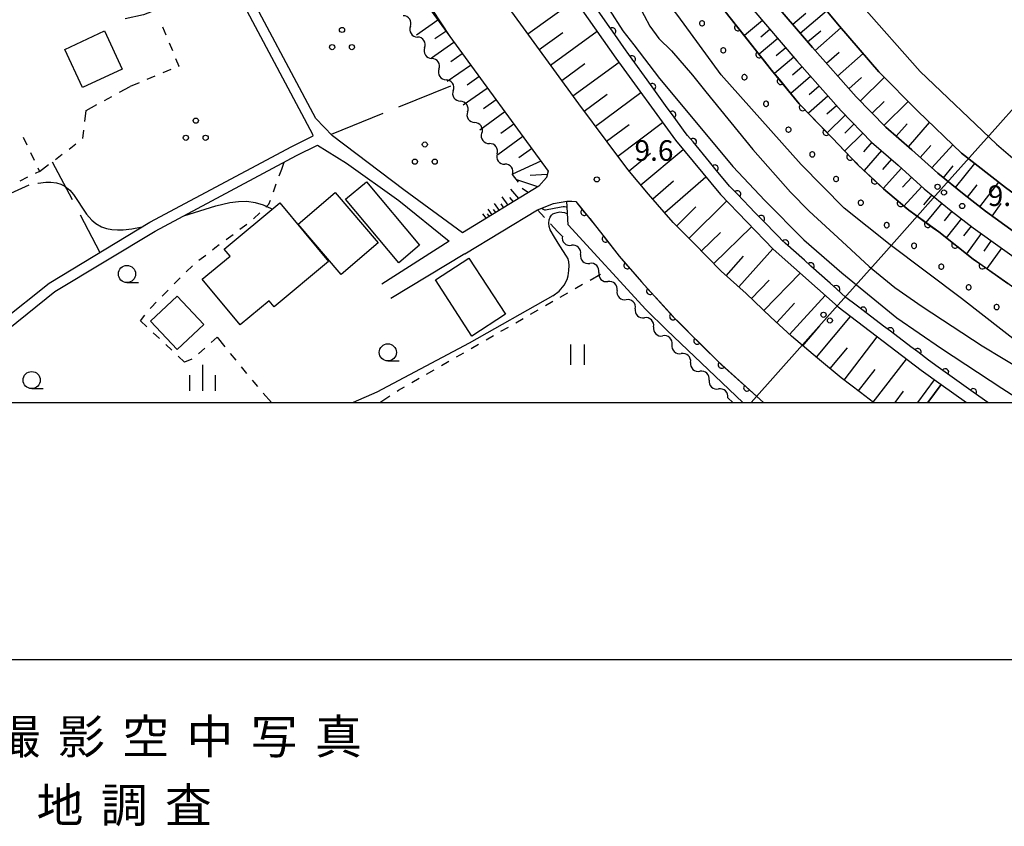
# Model space of a CAD drawing. Units: metres. Extents: x -40055 to -37747, y -144091 to -142373.
# Drawn here: x -39756 to -39612, y -144062 to -143944 of the extents above; entities that cross this region are included whole.
import ezdxf

# ---------------------------------------------------------------- set-up
doc = ezdxf.new("R2010")
doc.units = ezdxf.units.M
doc.header["$LTSCALE"] = 2.5
doc.layers.get('0').update_dxf_attribs({"linetype": 'CONTINUOUS'})
for name, color, linetype in [('2101000', 7, 'CONTINUOUS'), ('3001000', 7, 'CONTINUOUS'), ('4265000', 7, 'CONTINUOUS'), ('5101000', 7, 'CONTINUOUS'), ('5102000', 7, 'CONTINUOUS'), ('6101110', 7, 'CONTINUOUS'), ('6101120', 7, 'CONTINUOUS'), ('6101990', 7, 'CONTINUOUS'), ('6110000', 7, 'CONTINUOUS'), ('6110110', 7, 'CONTINUOUS'), ('6110120', 7, 'CONTINUOUS'), ('6110990', 7, 'CONTINUOUS'), ('6301000', 7, 'CONTINUOUS'), ('6302000', 7, 'CONTINUOUS'), ('6311000', 7, 'CONTINUOUS'), ('6318000', 7, 'CONTINUOUS'), ('6331000', 7, 'CONTINUOUS'), ('6334000', 7, 'CONTINUOUS'), ('7102000', 7, 'CONTINUOUS'), ('7103000', 7, 'CONTINUOUS'), ('7312000', 7, 'CONTINUOUS'), ('9902000', 7, 'CONTINUOUS'), ('9903000', 7, 'CONTINUOUS'), ('9910000', 7, 'CONTINUOUS')]:
    doc.layers.add(name, color=color, linetype=linetype)
doc.styles.add('Dm_Anotation', font='txt')

# ---------------------------------------------------------------- blocks, each defined once
blk = doc.blocks.new('631800')
at = {"color": 0, "linetype": 'ByBlock', "lineweight": -2}
for centre in [(0, 0.667), (-0.577, -0.333), (0.577, -0.333)]:
    blk.add_circle(centre, 0.15, dxfattribs=at)
blk = doc.blocks.new('633100')
at = {"color": 0, "linetype": 'ByBlock', "lineweight": -2}
blk.add_lwpolyline([(0, -0.5), (0.67, -0.5)], dxfattribs=at)
blk.add_circle((0, 0), 0.5, dxfattribs=at)
blk = doc.blocks.new('631100')
at = {"color": 0, "linetype": 'ByBlock', "lineweight": -2}
for points in [[(-0.4, 0.6), (-0.4, -0.6)], [(0.4, 0.6), (0.4, -0.6)]]:
    blk.add_lwpolyline(points, dxfattribs=at)
blk = doc.blocks.new('731200')
at = {"color": 0, "linetype": 'ByBlock', "lineweight": -2}
blk.add_circle((0, 0), 0.15, dxfattribs=at)
blk = doc.blocks.new('633400')
at = {"color": 0, "linetype": 'ByBlock', "lineweight": -2}
for points in [[(0, -0.75), (0, 0.75)], [(-0.75, -0.75), (-0.75, 0.15)], [(0.75, -0.75), (0.75, 0.15)]]:
    blk.add_lwpolyline(points, dxfattribs=at)
blk = doc.blocks.new('DMDR_HANEN_0.2')
at = {"color": 0, "linetype": 'Continuous', "lineweight": -2}
blk.add_arc((0, 0), 1, 180, 0, dxfattribs=at)
blk = doc.blocks.new('DMDR_4265_0.05')
at = {"color": 0, "linetype": 'Continuous', "lineweight": -2}
for centre in [(0, 5), (0, -5)]:
    blk.add_circle(centre, 3, dxfattribs=at)
blk = doc.blocks.new('DMDR_5102_0.375')
at = {"color": 0, "linetype": 'Continuous', "lineweight": -2}
blk.add_lwpolyline([(-1, 0, 0.535433), (1, 0)], format="xyb", dxfattribs=at)

msp = doc.modelspace()

# ---------------------------------------------------------------- linework, layer by layer
at = {"layer": '2101000', "flags": 128}
for points in [[(-39682.56, -143888.38), (-39671.11, -143906.38), (-39658.29, -143924.68), (-39652.7, -143932.16), (-39646.43, -143940.62), (-39639.96, -143948.22), (-39633.6, -143955.43), (-39629.27, -143959.84), (-39625.47, -143963.13), (-39621.69, -143966.55), (-39617.84, -143969.68), (-39614.72, -143972.11), (-39610.47, -143975.17), (-39606.13, -143978.27), (-39601.81, -143981.11), (-39598.11, -143983.78), (-39593.39, -143986.76), (-39588.31, -143989.91), (-39583.29, -143992.54), (-39577.62, -143995.17), (-39577.16, -143995.38), (-39571.82, -143997.9), (-39566.93, -144000)], [(-39556.07, -144000), (-39561.96, -143997.21), (-39570.07, -143993.59), (-39577.62, -143990.42), (-39582.28, -143988.11), (-39587.62, -143984.93), (-39592.34, -143982.01), (-39598.28, -143978.27), (-39604.76, -143973.79), (-39611.79, -143968.66), (-39618.22, -143963.63), (-39624.61, -143957.5), (-39630.28, -143951.78), (-39636.01, -143945.11), (-39641.28, -143938.78), (-39646.58, -143932.29), (-39649.89, -143927.13), (-39654.7, -143920.74), (-39656.72, -143918.12)], [(-39631.06, -144000), (-39632.93, -143998.55), (-39635.75, -143996.4), (-39639.21, -143993.54), (-39643, -143990.35), (-39646.02, -143987.57), (-39649.63, -143984.1), (-39653.26, -143980.87), (-39657.31, -143976.7), (-39660.26, -143973.73), (-39663.86, -143969.6), (-39666.86, -143966.03), (-39669.92, -143962), (-39674.05, -143956.42), (-39701.64, -143918.48)], [(-39723.41, -143937.82), (-39705.52, -143930.44), (-39704.64, -143930.33), (-39704.32, -143930.29), (-39703.27, -143930.33), (-39702.78, -143930.51), (-39695.45, -143942.61), (-39692.85, -143946.64)], [(-39678.52, -143966.25), (-39678.56, -143966.42), (-39678.75, -143967.2), (-39679.85, -143968.47), (-39691, -143975.27), (-39699.56, -143969), (-39709.97, -143961.09), (-39712.37, -143958.56), (-39723.41, -143937.82)], [(-39773.21, -144000), (-39769.4, -143997.69), (-39763.1, -143992.74), (-39758.24, -143988.16), (-39751.3, -143982.58), (-39736.58, -143973.71), (-39715.91, -143962.64), (-39712.8, -143961.13), (-39712.82, -143960.9), (-39724.81, -143938.39), (-39731.41, -143941.11), (-39733.11, -143941.77), (-39737.54, -143943.44), (-39740.19, -143944.02)], [(-39648.78, -143942.49), (-39642.23, -143950.18), (-39635.79, -143957.47), (-39631.33, -143962.03), (-39627.46, -143965.38), (-39623.64, -143968.82), (-39619.71, -143972.03), (-39616.52, -143974.52), (-39612.22, -143977.6), (-39607.83, -143980.75)], [(-39613.1, -143962.3), (-39624.25, -143951.7), (-39632.86, -143941.99)], [(-39692.85, -143946.64), (-39678.52, -143966.25)], [(-39770.32, -144000), (-39768.54, -143998.92), (-39762.12, -143993.88), (-39757.26, -143989.29), (-39750.44, -143983.81), (-39735.84, -143975.01), (-39715.23, -143963.97), (-39712.15, -143962.48), (-39707.94, -143965.09), (-39700.3, -143970.52), (-39692.92, -143976.49)], [(-39613.1, -143962.3), (-39609.69, -143965.22)], [(-39690.64, -143978.33), (-39680.07, -143971.88), (-39677.73, -143971), (-39675.79, -143970.62), (-39675.07, -143970.65), (-39674.49, -143970.68), (-39674.48, -143970.68)], [(-39674.48, -143970.68), (-39671.58, -143974.26), (-39670.34, -143975.86), (-39668.16, -143978.64), (-39664.89, -143982.4), (-39660.2, -143987.55), (-39653.73, -143994.05), (-39647.09, -144000)], [(-39692.92, -143976.49), (-39702.78, -143982.73)], [(-39690.64, -143978.33), (-39701.45, -143984.84)]]:
    msp.add_lwpolyline(points, dxfattribs=at)
at = {"layer": '3001000', "flags": 128}
for points in [[(-39749.02, -143948.49), (-39743.2, -143945.81), (-39740.62, -143951.39), (-39746.44, -143954.08)], [(-39700.3, -143979.62), (-39708.06, -143970.37), (-39705.02, -143967.82), (-39697.26, -143977.07)], [(-39708.68, -143981.33), (-39714.95, -143973.99), (-39709.56, -143969.38), (-39703.29, -143976.72)], [(-39710.53, -143979.46), (-39718.48, -143986.07), (-39719.21, -143985.19), (-39723.41, -143988.69), (-39728.95, -143982.02), (-39724.9, -143978.65), (-39725.75, -143977.63), (-39717.65, -143970.89)], [(-39689.62, -143990.31), (-39694.95, -143982.11), (-39690.07, -143978.94), (-39684.74, -143987.14)], [(-39736.51, -143988.16), (-39732.61, -143984.48), (-39728.72, -143988.62), (-39732.62, -143992.28)]]:
    msp.add_lwpolyline(points, close=True, dxfattribs=at)
at = {"layer": '4265000', "linetype": 'Continuous'}
for points in [[(-39612.92, -143959.63), (-39604.6, -143950.3)], [(-39621.24, -143968.96), (-39612.92, -143959.63)], [(-39629.55, -143978.3), (-39621.24, -143968.96)], [(-39637.87, -143987.63), (-39629.55, -143978.3)], [(-39648.89, -144000), (-39637.87, -143987.63)]]:
    msp.add_lwpolyline(points, dxfattribs=at)
at = {"layer": '5101000', "flags": 128}
for points in [[(-39692.99, -143911.49), (-39691.61, -143912.48), (-39688.32, -143915.46), (-39686.33, -143917.49), (-39683.96, -143920.12), (-39682, -143922.71), (-39678.08, -143928.47), (-39672.91, -143936.67), (-39669.63, -143942.68), (-39667.59, -143945.78), (-39665.99, -143947.82), (-39662.25, -143952.72), (-39657.84, -143958.04), (-39651.58, -143965.59), (-39646.92, -143970.52), (-39641.23, -143976.26), (-39635.69, -143981.07), (-39627.63, -143987.67), (-39621.12, -143992.12), (-39612.32, -143997.92), (-39609.09, -144000)], [(-39665.32, -143942), (-39663.67, -143945.11), (-39662.37, -143946.9), (-39660.52, -143948.7), (-39657.44, -143952.28), (-39655.49, -143954.67), (-39648.67, -143963.09), (-39643.15, -143969.32), (-39640.43, -143972.11), (-39635.63, -143976.52), (-39631.67, -143980.16), (-39627.95, -143983.21), (-39623.97, -143986.01), (-39615.21, -143991.73), (-39609.06, -143995.45)]]:
    msp.add_lwpolyline(points, dxfattribs=at)
at = {"layer": '5102000', "linetype": 'Continuous'}
for points in [[(-39698.6, -143945.14), (-39698.6, -143945.14)], [(-39696.52, -143948.26), (-39696.52, -143948.26)], [(-39694.43, -143951.38), (-39694.43, -143951.38)], [(-39692.35, -143954.5), (-39692.35, -143954.5)], [(-39690.27, -143957.61), (-39690.27, -143957.61)], [(-39688.18, -143960.73), (-39688.18, -143960.73)], [(-39685.95, -143963.74), (-39685.95, -143963.74)], [(-39682.83, -143967.89), (-39683.7, -143966.74)], [(-39676.44, -143975.76), (-39677.13, -143975.07)], [(-39673.78, -143978.4), (-39673.78, -143978.4)], [(-39671.12, -143981.04), (-39671.12, -143981.04)], [(-39668.46, -143983.68), (-39668.46, -143983.68)], [(-39665.8, -143986.33), (-39665.8, -143986.33)], [(-39663.14, -143988.97), (-39663.14, -143988.97)], [(-39660.44, -143991.58), (-39660.44, -143991.58)], [(-39657.73, -143994.16), (-39657.73, -143994.16)], [(-39655.01, -143996.74), (-39655.01, -143996.74)], [(-39651.58, -144000), (-39652.29, -143999.33)]]:
    msp.add_lwpolyline(points, dxfattribs=at)
at = {"layer": '6101110', "flags": 128}
for points in [[(-39566.93, -144000), (-39571.82, -143997.9), (-39577.16, -143995.38), (-39577.62, -143995.17), (-39583.29, -143992.54), (-39588.31, -143989.91), (-39593.39, -143986.76), (-39598.11, -143983.78), (-39601.81, -143981.11), (-39606.13, -143978.27), (-39610.47, -143975.17), (-39614.72, -143972.11), (-39617.84, -143969.68), (-39621.69, -143966.55), (-39625.47, -143963.13), (-39629.27, -143959.84), (-39633.6, -143955.43), (-39639.96, -143948.22), (-39646.43, -143940.62), (-39652.7, -143932.16), (-39658.29, -143924.68), (-39671.11, -143906.38), (-39682.56, -143888.38)], [(-39677.95, -143901.21), (-39673.61, -143908.05), (-39660.72, -143926.44), (-39655.11, -143933.95), (-39648.78, -143942.49), (-39642.23, -143950.18), (-39635.79, -143957.47), (-39631.33, -143962.03), (-39627.46, -143965.38), (-39623.64, -143968.82), (-39619.71, -143972.03), (-39616.52, -143974.52), (-39612.22, -143977.6), (-39607.83, -143980.75), (-39603.51, -143983.58), (-39599.78, -143986.27), (-39594.98, -143989.3), (-39589.79, -143992.51), (-39584.61, -143995.23), (-39578.88, -143997.89), (-39578.42, -143998.1), (-39574.31, -144000)], [(-39631.06, -144000), (-39632.93, -143998.55), (-39635.75, -143996.4), (-39639.21, -143993.54), (-39643, -143990.35), (-39646.02, -143987.57), (-39649.63, -143984.1), (-39653.26, -143980.87), (-39657.31, -143976.7), (-39660.26, -143973.73), (-39663.86, -143969.6), (-39666.86, -143966.03), (-39669.92, -143962), (-39674.05, -143956.42), (-39701.64, -143918.48), (-39701.99, -143917.76)], [(-39713.46, -143933.71), (-39705.52, -143930.44), (-39704.64, -143930.33), (-39692.85, -143946.64), (-39678.52, -143966.25), (-39678.75, -143967.2), (-39679.85, -143968.47), (-39691, -143975.27)]]:
    msp.add_lwpolyline(points, dxfattribs=at)
at = {"layer": '6101120', "flags": 128}
for points in [[(-39682.56, -143888.38), (-39681.56, -143887.67), (-39673.53, -143898.49), (-39662.67, -143911.39), (-39656.72, -143918.12), (-39654.7, -143920.74), (-39649.89, -143927.13), (-39646.58, -143932.29), (-39641.28, -143938.78), (-39636.01, -143945.11), (-39630.28, -143951.78), (-39624.61, -143957.5), (-39618.22, -143963.63), (-39611.79, -143968.66), (-39604.76, -143973.79), (-39598.28, -143978.27), (-39592.34, -143982.01), (-39587.62, -143984.93), (-39582.28, -143988.11), (-39577.62, -143990.42), (-39570.07, -143993.59), (-39561.96, -143997.21), (-39556.07, -144000)], [(-39582.66, -144000), (-39589.99, -143995.91), (-39596.39, -143992.24), (-39602.08, -143989.03), (-39607.26, -143985.71), (-39611.46, -143982.64), (-39616.51, -143979.08), (-39621.54, -143975.13), (-39625.92, -143971.94), (-39629.57, -143968.86), (-39633.32, -143965.32), (-39637.09, -143961.42), (-39641.87, -143956.44), (-39645.91, -143951.52), (-39652.68, -143942.95), (-39660.34, -143932.39), (-39681.04, -143903.06)], [(-39701.99, -143917.76), (-39694.69, -143912.67), (-39668.62, -143949.76), (-39659.94, -143961.74), (-39653.39, -143969.68), (-39645.7, -143977.62), (-39636.23, -143986.07), (-39624.12, -143995.29), (-39621.19, -143997.37), (-39623.14, -144000)]]:
    msp.add_lwpolyline(points, dxfattribs=at)
at = {"layer": '6101990', "flags": 128}
for points in [[(-39681.45, -143946.25), (-39674.59, -143941.26)], [(-39642.84, -143944.84), (-39640.91, -143943.2)], [(-39641.75, -143946.12), (-39637.9, -143942.85)], [(-39694.58, -143944.25), (-39697.73, -143946.44)], [(-39647.26, -143944.27), (-39649.88, -143946.49)], [(-39639.57, -143948.66), (-39635.81, -143945.35)], [(-39693.41, -143945.87), (-39695.02, -143946.98)], [(-39679.8, -143948.52), (-39676.38, -143946.04)], [(-39678.15, -143950.78), (-39671.37, -143945.84)], [(-39646.15, -143945.58), (-39647.48, -143946.71)], [(-39640.66, -143947.4), (-39638.74, -143945.77)], [(-39692.25, -143947.48), (-39695.52, -143949.76)], [(-39645.02, -143946.91), (-39647.73, -143949.21)], [(-39643.86, -143948.26), (-39645.24, -143949.44)], [(-39691.03, -143949.16), (-39692.7, -143950.32)], [(-39642.69, -143949.64), (-39645.49, -143952.03)], [(-39637.92, -143950.53), (-39636.06, -143948.88)], [(-39636.28, -143952.38), (-39632.58, -143949.11)], [(-39689.82, -143950.83), (-39693.22, -143953.19)], [(-39676.52, -143953.03), (-39673.14, -143950.57)], [(-39674.89, -143955.26), (-39668.17, -143950.38)], [(-39641.48, -143951.03), (-39642.88, -143952.27)], [(-39688.61, -143952.51), (-39690.34, -143953.71)], [(-39640.25, -143952.43), (-39643.1, -143954.95)], [(-39634.66, -143954.23), (-39632.82, -143952.6)], [(-39632.99, -143956.04), (-39629.48, -143952.59)], [(-39638.99, -143953.86), (-39640.44, -143955.14)], [(-39687.4, -143954.19), (-39690.92, -143956.63)], [(-39673.26, -143957.49), (-39669.92, -143955.02)], [(-39671.62, -143959.7), (-39664.97, -143954.79)], [(-39637.71, -143955.31), (-39640.55, -143957.82)], [(-39686.1, -143955.88), (-39687.92, -143957.19)], [(-39636.45, -143956.73), (-39637.84, -143957.96)], [(-39631.26, -143957.81), (-39629.5, -143956.08)], [(-39629.53, -143959.58), (-39625.99, -143956.11)], [(-39684.83, -143957.61), (-39688.47, -143960.29)], [(-39635.19, -143958.09), (-39637.82, -143960.67)], [(-39683.52, -143959.41), (-39685.39, -143960.78)], [(-39669.99, -143961.91), (-39666.67, -143959.46)], [(-39668.34, -143964.08), (-39661.82, -143959.14)], [(-39633.9, -143959.41), (-39635.22, -143960.7)], [(-39627.73, -143961.18), (-39626.15, -143959.35)], [(-39625.95, -143962.71), (-39622.88, -143959.16)], [(-39682.2, -143961.19), (-39685.85, -143963.88)], [(-39632.6, -143960.73), (-39635.25, -143963.32)], [(-39631.3, -143962.05), (-39632.53, -143963.46)], [(-39624.23, -143964.25), (-39622.69, -143962.54)], [(-39622.55, -143965.77), (-39619.5, -143962.4)], [(-39680.91, -143962.98), (-39682.79, -143964.31)], [(-39666.7, -143966.23), (-39663.58, -143963.62)], [(-39664.97, -143968.28), (-39658.81, -143963.11)], [(-39629.89, -143963.27), (-39632.41, -143966.18)], [(-39679.59, -143964.78), (-39683.72, -143966.71)], [(-39628.44, -143964.53), (-39629.72, -143966.01)], [(-39620.86, -143967.22), (-39619.45, -143965.5)], [(-39619.11, -143968.65), (-39616.27, -143965.16)], [(-39678.65, -143966.77), (-39681.14, -143966.91)], [(-39626.96, -143965.82), (-39629.64, -143968.79)], [(-39680, -143968.57), (-39683.08, -143967.55)], [(-39663.24, -143970.31), (-39660.23, -143967.68)], [(-39661.51, -143972.3), (-39655.53, -143967.09)], [(-39625.48, -143967.16), (-39626.8, -143968.62)], [(-39617.35, -143970.07), (-39615.95, -143968.28)], [(-39615.56, -143971.46), (-39612.78, -143967.89)], [(-39682.77, -143970.26), (-39683.94, -143968.88)], [(-39681.39, -143969.41), (-39682.28, -143968.81)], [(-39624.02, -143968.48), (-39626.61, -143971.35)], [(-39622.54, -143969.72), (-39623.74, -143971.19)], [(-39685.59, -143971.98), (-39686.33, -143970.98)], [(-39684.96, -143971.59), (-39685.36, -143971.04)], [(-39684.32, -143971.2), (-39685.2, -143969.99)], [(-39683.54, -143970.73), (-39684.07, -143970.09)], [(-39657.94, -143976.06), (-39652.47, -143970.62)], [(-39621.07, -143970.92), (-39623.4, -143973.77)], [(-39613.75, -143972.81), (-39612.44, -143970.98)], [(-39687.52, -143973.15), (-39688.01, -143972.47)], [(-39687.08, -143972.88), (-39687.36, -143972.51)], [(-39686.65, -143972.62), (-39687.25, -143971.8)], [(-39686.12, -143972.3), (-39686.46, -143971.84)], [(-39659.75, -143974.24), (-39656.97, -143971.47)], [(-39619.64, -143972.08), (-39620.74, -143973.49)], [(-39618.23, -143973.18), (-39620.43, -143976)], [(-39656.15, -143977.89), (-39653.39, -143975.21)], [(-39654.36, -143979.73), (-39648.84, -143974.37)], [(-39616.82, -143974.28), (-39617.92, -143975.69)], [(-39615.37, -143975.34), (-39617.5, -143978.3)], [(-39613.89, -143976.4), (-39614.97, -143977.91)], [(-39650.68, -143983.16), (-39645.73, -143977.58)], [(-39612.39, -143977.48), (-39614.54, -143980.47)], [(-39652.54, -143981.51), (-39650, -143978.65)], [(-39647.03, -143986.6), (-39641.76, -143981.13)], [(-39648.85, -143984.85), (-39646.25, -143982.15)], [(-39645.17, -143988.35), (-39642.58, -143985.53)], [(-39643.29, -143990.08), (-39638.08, -143984.42)], [(-39639.38, -143993.4), (-39634.39, -143987.47)], [(-39641.35, -143991.73), (-39638.89, -143988.81)], [(-39635.32, -143996.73), (-39630.51, -143990.43)], [(-39637.37, -143995.06), (-39634.86, -143992.04)], [(-39631.12, -143999.95), (-39626.24, -143993.67)], [(-39633.22, -143998.33), (-39630.81, -143995.18)], [(-39624.58, -144000), (-39622.16, -143996.68)], [(-39627.87, -144000), (-39626.67, -143998.35)]]:
    msp.add_lwpolyline(points, dxfattribs=at)
at = {"layer": '6110000', "linetype": 'Continuous'}
for points in [[(-39669.85, -143944.81), (-39671.99, -143941.73)], [(-39669.13, -143945.83), (-39669.85, -143944.81)], [(-39667.14, -143948.71), (-39669.13, -143945.83)], [(-39666.99, -143948.91), (-39667.14, -143948.71)], [(-39666.26, -143949.92), (-39666.99, -143948.91)], [(-39664.06, -143952.96), (-39666.26, -143949.92)], [(-39663.32, -143953.97), (-39664.06, -143952.96)], [(-39661.13, -143957.01), (-39663.32, -143953.97)], [(-39660.39, -143958.02), (-39661.13, -143957.01)], [(-39658.51, -143960.63), (-39660.39, -143958.02)], [(-39658.17, -143961.04), (-39658.51, -143960.63)], [(-39657.37, -143962), (-39658.17, -143961.04)], [(-39654.98, -143964.9), (-39657.37, -143962)], [(-39654.19, -143965.86), (-39654.98, -143964.9)], [(-39652.04, -143968.47), (-39654.19, -143965.86)], [(-39651.78, -143968.73), (-39652.04, -143968.47)], [(-39650.91, -143969.63), (-39651.78, -143968.73)], [(-39648.3, -143972.32), (-39650.91, -143969.63)], [(-39647.43, -143973.22), (-39648.3, -143972.32)], [(-39644.82, -143975.91), (-39647.43, -143973.22)], [(-39644.44, -143976.31), (-39644.82, -143975.91)], [(-39643.92, -143976.78), (-39644.44, -143976.31)], [(-39641.12, -143979.27), (-39643.92, -143976.78)], [(-39640.19, -143980.11), (-39641.12, -143979.27)], [(-39637.39, -143982.6), (-39640.19, -143980.11)], [(-39636.46, -143983.44), (-39637.39, -143982.6)], [(-39635.08, -143984.67), (-39636.46, -143983.44)], [(-39633.57, -143985.82), (-39635.08, -143984.67)], [(-39632.57, -143986.58), (-39633.57, -143985.82)], [(-39629.59, -143988.85), (-39632.57, -143986.58)], [(-39628.59, -143989.6), (-39629.59, -143988.85)], [(-39625.61, -143991.87), (-39628.59, -143989.6)], [(-39624.61, -143992.63), (-39625.61, -143991.87)], [(-39623.04, -143993.83), (-39624.61, -143992.63)], [(-39621.6, -143994.86), (-39623.04, -143993.83)], [(-39620.58, -143995.58), (-39621.6, -143994.86)], [(-39617.52, -143997.76), (-39620.58, -143995.58)], [(-39616.5, -143998.48), (-39617.52, -143997.76)], [(-39614.37, -144000), (-39616.5, -143998.48)]]:
    msp.add_lwpolyline(points, dxfattribs=at)
at = {"layer": '6110110', "linetype": 'Continuous'}
for points in [[(-39652.68, -143942.95), (-39650.82, -143945.3)], [(-39650.82, -143945.3), (-39650.05, -143946.28)], [(-39650.05, -143946.28), (-39647.72, -143949.23)], [(-39647.72, -143949.23), (-39646.94, -143950.21)], [(-39646.94, -143950.21), (-39645.91, -143951.52)], [(-39645.91, -143951.52), (-39644.59, -143953.13)], [(-39644.59, -143953.13), (-39643.8, -143954.09)], [(-39643.8, -143954.09), (-39641.87, -143956.44)], [(-39641.87, -143956.44), (-39641.38, -143956.96)], [(-39641.38, -143956.96), (-39640.51, -143957.86)], [(-39640.51, -143957.86), (-39637.92, -143960.56)], [(-39637.92, -143960.56), (-39637.09, -143961.42)], [(-39637.09, -143961.42), (-39637.05, -143961.47)], [(-39637.05, -143961.47), (-39634.44, -143964.16)], [(-39634.44, -143964.16), (-39633.57, -143965.06)], [(-39633.57, -143965.06), (-39633.32, -143965.32)], [(-39633.32, -143965.32), (-39630.86, -143967.64)], [(-39630.86, -143967.64), (-39629.95, -143968.5)], [(-39629.95, -143968.5), (-39629.57, -143968.86)], [(-39629.57, -143968.86), (-39627.1, -143970.94)], [(-39674.48, -143970.68), (-39673.24, -143972.22)], [(-39627.1, -143970.94), (-39626.15, -143971.75)], [(-39673.24, -143972.22), (-39672.45, -143973.19)], [(-39626.15, -143971.75), (-39625.92, -143971.94)], [(-39625.92, -143971.94), (-39623.13, -143973.97)], [(-39672.45, -143973.19), (-39671.58, -143974.26)], [(-39623.13, -143973.97), (-39622.12, -143974.71)], [(-39671.58, -143974.26), (-39670.34, -143975.86)], [(-39622.12, -143974.71), (-39621.54, -143975.13)], [(-39621.54, -143975.13), (-39619.15, -143977)], [(-39670.34, -143975.86), (-39670.13, -143976.13)], [(-39670.13, -143976.13), (-39669.36, -143977.11)], [(-39619.15, -143977), (-39618.17, -143977.78)], [(-39669.36, -143977.11), (-39668.16, -143978.64)], [(-39618.17, -143977.78), (-39616.51, -143979.08)], [(-39668.16, -143978.64), (-39666.97, -143980.01)], [(-39616.51, -143979.08), (-39615.17, -143980.03)], [(-39666.97, -143980.01), (-39666.15, -143980.95)], [(-39666.15, -143980.95), (-39664.89, -143982.4)], [(-39615.17, -143980.03), (-39614.15, -143980.74)], [(-39614.15, -143980.74), (-39611.46, -143982.64)], [(-39664.89, -143982.4), (-39663.66, -143983.75)], [(-39663.66, -143983.75), (-39662.82, -143984.68)], [(-39662.82, -143984.68), (-39660.29, -143987.45)], [(-39660.29, -143987.45), (-39660.2, -143987.55)], [(-39660.2, -143987.55), (-39659.41, -143988.34)], [(-39659.41, -143988.34), (-39656.77, -143991)], [(-39656.77, -143991), (-39655.89, -143991.88)], [(-39655.89, -143991.88), (-39653.73, -143994.05)], [(-39653.73, -143994.05), (-39653.21, -143994.51)], [(-39653.21, -143994.51), (-39652.28, -143995.34)], [(-39652.28, -143995.34), (-39649.49, -143997.85)], [(-39649.49, -143997.85), (-39648.56, -143998.68)], [(-39648.56, -143998.68), (-39647.09, -144000)]]:
    msp.add_lwpolyline(points, dxfattribs=at)
at = {"layer": '6110120', "flags": 128}
for points in [[(-39595.64, -144000), (-39598.84, -143998.48), (-39605.87, -143994.49), (-39618.2, -143984.86), (-39628.62, -143977), (-39635.33, -143971.68), (-39641.58, -143965.3), (-39653.27, -143952.21), (-39659.61, -143943.53), (-39670.82, -143929.09), (-39681.33, -143914.43), (-39686.29, -143906.25)], [(-39650.13, -144000), (-39661.2, -143989.48), (-39664.28, -143986.42), (-39675.57, -143974.09), (-39675.79, -143970.62), (-39674.48, -143970.68)], [(-39623.14, -144000), (-39621.19, -143997.37), (-39617.49, -144000)]]:
    msp.add_lwpolyline(points, dxfattribs=at)
at = {"layer": '6110990', "flags": 128}
for points in [[(-39656.11, -143944.32), (-39656.22, -143944.36), (-39656.32, -143944.43), (-39656.38, -143944.52), (-39656.42, -143944.63), (-39656.42, -143944.75), (-39656.38, -143944.86), (-39656.32, -143944.96), (-39656.22, -143945.03), (-39656.11, -143945.06), (-39655.99, -143945.06), (-39655.88, -143945.03), (-39655.79, -143944.96), (-39655.72, -143944.86), (-39655.68, -143944.75), (-39655.68, -143944.63), (-39655.72, -143944.52), (-39655.79, -143944.43), (-39655.88, -143944.36), (-39655.99, -143944.32)], [(-39653.03, -143948.26), (-39653.14, -143948.3), (-39653.24, -143948.36), (-39653.31, -143948.46), (-39653.34, -143948.57), (-39653.34, -143948.69), (-39653.31, -143948.8), (-39653.24, -143948.89), (-39653.14, -143948.96), (-39653.03, -143949), (-39652.91, -143949), (-39652.8, -143948.96), (-39652.71, -143948.89), (-39652.64, -143948.8), (-39652.6, -143948.69), (-39652.6, -143948.57), (-39652.64, -143948.46), (-39652.71, -143948.36), (-39652.8, -143948.3), (-39652.91, -143948.26)], [(-39649.93, -143952.18), (-39650.04, -143952.22), (-39650.14, -143952.29), (-39650.21, -143952.38), (-39650.24, -143952.49), (-39650.24, -143952.61), (-39650.21, -143952.72), (-39650.14, -143952.82), (-39650.04, -143952.89), (-39649.93, -143952.92), (-39649.81, -143952.92), (-39649.7, -143952.89), (-39649.61, -143952.82), (-39649.54, -143952.72), (-39649.5, -143952.61), (-39649.5, -143952.49), (-39649.54, -143952.38), (-39649.61, -143952.29), (-39649.7, -143952.22), (-39649.81, -143952.18)], [(-39646.78, -143956.07), (-39646.9, -143956.1), (-39646.99, -143956.17), (-39647.06, -143956.27), (-39647.1, -143956.38), (-39647.1, -143956.5), (-39647.06, -143956.61), (-39646.99, -143956.7), (-39646.9, -143956.77), (-39646.78, -143956.81), (-39646.67, -143956.81), (-39646.55, -143956.77), (-39646.46, -143956.7), (-39646.39, -143956.61), (-39646.35, -143956.5), (-39646.35, -143956.38), (-39646.39, -143956.27), (-39646.46, -143956.17), (-39646.55, -143956.1), (-39646.67, -143956.07)], [(-39643.51, -143959.84), (-39643.62, -143959.88), (-39643.72, -143959.95), (-39643.79, -143960.04), (-39643.82, -143960.15), (-39643.82, -143960.27), (-39643.79, -143960.38), (-39643.72, -143960.48), (-39643.62, -143960.54), (-39643.51, -143960.58), (-39643.39, -143960.58), (-39643.28, -143960.54), (-39643.19, -143960.48), (-39643.12, -143960.38), (-39643.08, -143960.27), (-39643.08, -143960.15), (-39643.12, -143960.04), (-39643.19, -143959.95), (-39643.28, -143959.88), (-39643.39, -143959.84)], [(-39640.05, -143963.45), (-39640.16, -143963.48), (-39640.26, -143963.55), (-39640.33, -143963.65), (-39640.36, -143963.76), (-39640.36, -143963.88), (-39640.33, -143963.99), (-39640.26, -143964.08), (-39640.16, -143964.15), (-39640.05, -143964.19), (-39639.93, -143964.19), (-39639.82, -143964.15), (-39639.73, -143964.08), (-39639.66, -143963.99), (-39639.62, -143963.88), (-39639.62, -143963.76), (-39639.66, -143963.65), (-39639.73, -143963.55), (-39639.82, -143963.48), (-39639.93, -143963.45)], [(-39636.57, -143967.04), (-39636.68, -143967.08), (-39636.78, -143967.14), (-39636.85, -143967.24), (-39636.88, -143967.35), (-39636.88, -143967.47), (-39636.85, -143967.58), (-39636.78, -143967.67), (-39636.68, -143967.74), (-39636.57, -143967.78), (-39636.45, -143967.78), (-39636.34, -143967.74), (-39636.25, -143967.67), (-39636.18, -143967.58), (-39636.14, -143967.47), (-39636.14, -143967.35), (-39636.18, -143967.24), (-39636.25, -143967.14), (-39636.34, -143967.08), (-39636.45, -143967.04)], [(-39632.96, -143970.5), (-39633.07, -143970.53), (-39633.17, -143970.6), (-39633.24, -143970.7), (-39633.27, -143970.81), (-39633.27, -143970.92), (-39633.24, -143971.04), (-39633.17, -143971.13), (-39633.07, -143971.2), (-39632.96, -143971.24), (-39632.84, -143971.24), (-39632.73, -143971.2), (-39632.64, -143971.13), (-39632.57, -143971.04), (-39632.53, -143970.92), (-39632.53, -143970.81), (-39632.57, -143970.7), (-39632.64, -143970.6), (-39632.73, -143970.53), (-39632.84, -143970.5)], [(-39629.18, -143973.77), (-39629.3, -143973.81), (-39629.39, -143973.87), (-39629.46, -143973.97), (-39629.5, -143974.08), (-39629.5, -143974.2), (-39629.46, -143974.31), (-39629.39, -143974.4), (-39629.3, -143974.47), (-39629.18, -143974.51), (-39629.07, -143974.51), (-39628.95, -143974.47), (-39628.86, -143974.4), (-39628.79, -143974.31), (-39628.75, -143974.2), (-39628.75, -143974.08), (-39628.79, -143973.97), (-39628.86, -143973.87), (-39628.95, -143973.81), (-39629.07, -143973.77)], [(-39625.19, -143976.78), (-39625.31, -143976.81), (-39625.4, -143976.88), (-39625.47, -143976.98), (-39625.51, -143977.09), (-39625.51, -143977.21), (-39625.47, -143977.32), (-39625.4, -143977.41), (-39625.31, -143977.48), (-39625.19, -143977.52), (-39625.08, -143977.52), (-39624.97, -143977.48), (-39624.87, -143977.41), (-39624.8, -143977.32), (-39624.77, -143977.21), (-39624.77, -143977.09), (-39624.8, -143976.98), (-39624.87, -143976.88), (-39624.97, -143976.81), (-39625.08, -143976.78)], [(-39621.23, -143979.82), (-39621.34, -143979.86), (-39621.43, -143979.93), (-39621.5, -143980.02), (-39621.54, -143980.13), (-39621.54, -143980.25), (-39621.5, -143980.36), (-39621.43, -143980.46), (-39621.34, -143980.53), (-39621.23, -143980.56), (-39621.11, -143980.56), (-39621, -143980.53), (-39620.9, -143980.46), (-39620.84, -143980.36), (-39620.8, -143980.25), (-39620.8, -143980.13), (-39620.84, -143980.02), (-39620.9, -143979.93), (-39621, -143979.86), (-39621.11, -143979.82)], [(-39617.24, -143982.83), (-39617.35, -143982.87), (-39617.44, -143982.93), (-39617.51, -143983.03), (-39617.55, -143983.14), (-39617.55, -143983.26), (-39617.51, -143983.37), (-39617.44, -143983.46), (-39617.35, -143983.53), (-39617.24, -143983.57), (-39617.12, -143983.57), (-39617.01, -143983.53), (-39616.91, -143983.46), (-39616.84, -143983.37), (-39616.81, -143983.26), (-39616.81, -143983.14), (-39616.84, -143983.03), (-39616.91, -143982.93), (-39617.01, -143982.87), (-39617.12, -143982.83)], [(-39613.16, -143985.71), (-39613.27, -143985.75), (-39613.36, -143985.82), (-39613.43, -143985.91), (-39613.47, -143986.03), (-39613.47, -143986.14), (-39613.43, -143986.26), (-39613.36, -143986.35), (-39613.27, -143986.42), (-39613.16, -143986.46), (-39613.04, -143986.46), (-39612.93, -143986.42), (-39612.83, -143986.35), (-39612.76, -143986.26), (-39612.73, -143986.14), (-39612.73, -143986.03), (-39612.76, -143985.91), (-39612.83, -143985.82), (-39612.93, -143985.75), (-39613.04, -143985.71)]]:
    msp.add_lwpolyline(points, close=True, dxfattribs=at)
at = {"layer": '6301000', "linetype": 'Continuous'}
for points in [[(-39734.74, -143945.21), (-39734.27, -143946.36)], [(-39733.79, -143947.52), (-39733.31, -143948.68)], [(-39732.84, -143949.83), (-39732.37, -143950.96)], [(-39732.37, -143950.96), (-39732.4, -143950.97)], [(-39735.86, -143952.41), (-39737.02, -143952.89)], [(-39733.55, -143951.45), (-39734.71, -143951.93)], [(-39741.02, -143954.76), (-39739.46, -143953.91)], [(-39738.17, -143953.37), (-39739.46, -143953.91)], [(-39743.22, -143955.96), (-39742.12, -143955.36)], [(-39745.88, -143957.41), (-39744.32, -143956.56)], [(-39746.09, -143959.04), (-39745.88, -143957.41)], [(-39746.39, -143961.52), (-39746.24, -143960.28)], [(-39755.07, -143961.29), (-39754.53, -143962.42)], [(-39748.38, -143963.04), (-39747.39, -143962.28)], [(-39753.99, -143963.55), (-39753.45, -143964.67)], [(-39750.37, -143964.55), (-39749.38, -143963.79)], [(-39752.68, -143966.3), (-39751.37, -143965.3)], [(-39752.68, -143966.3), (-39753.31, -143966.6)], [(-39752.92, -143965.8), (-39752.68, -143966.3)], [(-39717.73, -143966.94), (-39717.37, -143965.96)], [(-39754.44, -143967.15), (-39755.56, -143967.7)], [(-39718.58, -143969.29), (-39718.16, -143968.12)], [(-39719.67, -143971.49), (-39719.23, -143971.08)], [(-39719.23, -143971.08), (-39719.01, -143970.47)], [(-39721.48, -143973.22), (-39720.57, -143972.36)], [(-39679.02, -143973.02), (-39680.07, -143971.88)], [(-39723.46, -143974.73), (-39722.46, -143973.99)], [(-39677.13, -143975.07), (-39678.18, -143973.93)], [(-39725.47, -143976.23), (-39724.47, -143975.48)], [(-39727.12, -143977.46), (-39726.47, -143976.98)], [(-39727.46, -143977.73), (-39727.12, -143977.46)], [(-39729.43, -143979.27), (-39728.45, -143978.5)], [(-39731.29, -143980.94), (-39730.4, -143980.06)], [(-39672.39, -143982.14), (-39670.89, -143981.27)], [(-39733.06, -143982.7), (-39732.71, -143982.34)], [(-39732.71, -143982.34), (-39732.18, -143981.82)], [(-39674.56, -143983.38), (-39673.48, -143982.76)], [(-39734.8, -143984.5), (-39733.93, -143983.6)], [(-39676.73, -143984.63), (-39675.64, -143984.01)], [(-39736.35, -143986.09), (-39735.67, -143985.39)], [(-39678.89, -143985.88), (-39677.81, -143985.25)], [(-39736.53, -143986.31), (-39736.35, -143986.09)], [(-39681.06, -143987.13), (-39679.98, -143986.5)], [(-39737.96, -143988.1), (-39737.31, -143987.28)], [(-39737.03, -143988.97), (-39737.96, -143988.1)], [(-39683.23, -143988.37), (-39682.14, -143987.75)], [(-39735.2, -143990.68), (-39736.12, -143989.83)], [(-39685.39, -143989.62), (-39684.31, -143989)], [(-39726.8, -143990.49), (-39727.64, -143991.25)], [(-39726.8, -143990.49), (-39725.65, -143991.9)], [(-39687.56, -143990.87), (-39686.48, -143990.24)], [(-39733.38, -143992.38), (-39734.29, -143991.53)], [(-39728.57, -143992.09), (-39729.49, -143992.93)], [(-39691.89, -143993.36), (-39690.81, -143992.74)], [(-39689.73, -143992.11), (-39688.64, -143991.49)], [(-39731.53, -143994.11), (-39732.46, -143993.24)], [(-39730.47, -143993.68), (-39731.53, -143994.11)], [(-39724.86, -143992.86), (-39724.06, -143993.83)], [(-39694.06, -143994.61), (-39692.98, -143993.99)], [(-39723.27, -143994.8), (-39722.48, -143995.77)], [(-39696.23, -143995.86), (-39695.14, -143995.23)], [(-39721.69, -143996.74), (-39721.45, -143997.03)], [(-39721.45, -143997.03), (-39720.88, -143997.68)], [(-39698.39, -143997.1), (-39697.31, -143996.48)], [(-39700.55, -143998.36), (-39700.33, -143998.22)], [(-39700.33, -143998.22), (-39699.48, -143997.73)], [(-39720.06, -143998.63), (-39718.86, -144000)], [(-39703.05, -144000), (-39701.6, -143999.05)]]:
    msp.add_lwpolyline(points, dxfattribs=at)
at = {"layer": '6301000', "flags": 128}
msp.add_lwpolyline([(-39717.37, -143965.96), (-39717.01, -143964.93)], dxfattribs=at)
at = {"layer": '6302000', "linetype": 'Continuous'}
for points in [[(-39692.77, -143953.87), (-39700.31, -143956.91)], [(-39702.62, -143957.85), (-39710.16, -143960.89)], [(-39750.84, -143964.9), (-39747.94, -143970.4)], [(-39746.78, -143972.61), (-39743.88, -143978.11)]]:
    msp.add_lwpolyline(points, dxfattribs=at)
at = {"layer": '7102000', "elevation": 8, "flags": 128}
for points in [[(-39677.84, -143984.45), (-39676.92, -143983.76), (-39676.17, -143982.87), (-39675.72, -143982.06), (-39675.58, -143981.55), (-39675.48, -143980.77), (-39675.46, -143980.03), (-39675.49, -143979.5), (-39675.6, -143979.07), (-39675.81, -143978.65), (-39676.81, -143977.17), (-39677.57, -143975.9), (-39678.21, -143974.8), (-39678.37, -143974.34), (-39678.42, -143973.84), (-39678.35, -143973.35), (-39678.19, -143972.95), (-39678.01, -143972.68), (-39677.8, -143972.51), (-39677.52, -143972.37), (-39677.18, -143972.27), (-39676.79, -143972.21), (-39676.49, -143972.23), (-39676.14, -143972.31), (-39675.67, -143972.51)], [(-39677.84, -143984.45), (-39690.03, -143991.37), (-39703.49, -143998.51), (-39706.94, -144000)]]:
    msp.add_lwpolyline(points, dxfattribs=at)
at = {"layer": '7103000', "linetype": 'Continuous', "elevation": 9}
for points in [[(-39769.84, -143975.34), (-39754.18, -143968.26)], [(-39752.96, -143968.02), (-39752.9, -143968.01)], [(-39752.9, -143968.01), (-39751.79, -143967.87)], [(-39751.79, -143967.87), (-39751.05, -143967.86)], [(-39751.05, -143967.86), (-39750.22, -143967.96)], [(-39750.22, -143967.96), (-39749.57, -143968.15)], [(-39749.57, -143968.15), (-39749, -143968.43)], [(-39749, -143968.43), (-39748.26, -143969.03)], [(-39748.26, -143969.03), (-39747.72, -143969.69)], [(-39747.72, -143969.69), (-39745.85, -143972.52)], [(-39745.85, -143972.52), (-39745.08, -143973.39)], [(-39745.08, -143973.39), (-39744.49, -143973.89)], [(-39744.49, -143973.89), (-39743.64, -143974.37)], [(-39743.64, -143974.37), (-39742.92, -143974.62)], [(-39742.92, -143974.62), (-39742.14, -143974.77)], [(-39742.14, -143974.77), (-39741.3, -143974.84)], [(-39741.3, -143974.84), (-39740.47, -143974.82)], [(-39740.47, -143974.82), (-39739.21, -143974.68)], [(-39739.21, -143974.68), (-39737.7, -143974.39)]]:
    msp.add_lwpolyline(points, dxfattribs=at)
at = {"layer": '7103000', "elevation": 9, "flags": 128}
for points in [[(-39731.64, -143972.77), (-39726.99, -143971.34), (-39724.91, -143970.84), (-39723.68, -143970.67), (-39722.44, -143970.66), (-39721.25, -143970.82), (-39720.09, -143971.16), (-39718.9, -143971.69), (-39718.73, -143971.79)], [(-39679.41, -143971.64), (-39679.21, -143971.82), (-39679.04, -143971.89), (-39678.88, -143971.89), (-39676.63, -143971.45), (-39676.32, -143971.42), (-39676.14, -143971.42), (-39675.9, -143971.45), (-39675.74, -143971.49)]]:
    msp.add_lwpolyline(points, dxfattribs=at)
at = {"layer": '9902000', "flags": 128}
msp.add_lwpolyline([(-40000, -144000), (-38000, -144000), (-38000, -142500), (-40000, -142500)], close=True, dxfattribs=at)
at = {"layer": '9910000', "flags": 128}
msp.add_lwpolyline([(-40037.5, -144037.5), (-37962.5, -144037.5), (-37962.5, -142462.5), (-40037.5, -142462.5)], close=True, dxfattribs=at)

# ---------------------------------------------------------------- block references
at = {"layer": '4265000', "linetype": 'Continuous', "xscale": 0.125, "yscale": 0.125, "zscale": 0.125, "rotation": 48.29569155396282}
for p in [(-39621.24, -143968.96), (-39637.87, -143987.63)]:
    msp.add_blockref('DMDR_4265_0.05', p, dxfattribs=at)
at = {"layer": '5102000', "linetype": 'Continuous', "xscale": 0.9375, "yscale": 0.9375, "zscale": 0.9375}
for p, rotation in [((-39699.12, -143944.36), 123.7575997782197), ((-39698.08, -143945.92), 303.7575997782198), ((-39697.04, -143947.48), 123.7575997782197), ((-39696, -143949.04), 303.7575997782198), ((-39694.95, -143950.6), 123.7575997782197), ((-39693.91, -143952.16), 303.7575997782198), ((-39692.87, -143953.72), 123.7575997782197), ((-39691.83, -143955.27), 303.7575997782198), ((-39690.79, -143956.83), 123.7575997782197), ((-39689.74, -143958.39), 303.7575997782198), ((-39688.7, -143959.95), 123.7575997782197), ((-39687.64, -143961.49), 306.9118053940719), ((-39686.51, -143962.99), 126.9118053940719), ((-39685.38, -143964.49), 306.9118053940719), ((-39684.26, -143965.99), 126.9118053940719), ((-39675.77, -143976.42), 315.1937072854893), ((-39674.44, -143977.74), 135.1937072854893), ((-39673.11, -143979.06), 315.1937072854893), ((-39671.78, -143980.38), 135.1937072854893), ((-39670.45, -143981.7), 315.1937072854893), ((-39669.12, -143983.02), 135.1937072854893), ((-39667.79, -143984.34), 315.1937072854893), ((-39666.46, -143985.67), 135.1937072854893), ((-39665.13, -143986.99), 315.1937072854893), ((-39663.8, -143988.31), 135.1937072854893), ((-39662.47, -143989.63), 315.1937072854893), ((-39661.12, -143990.93), 136.4802732510692), ((-39659.77, -143992.22), 316.4802732510692), ((-39658.41, -143993.52), 136.4802732510692), ((-39657.05, -143994.81), 316.4802732510692), ((-39655.69, -143996.1), 136.4802732510692), ((-39654.33, -143997.39), 316.4802732510692), ((-39652.97, -143998.68), 136.4802732510692)]:
    msp.add_blockref('DMDR_5102_0.375', p, dxfattribs=dict(at, rotation=rotation))
at = {"layer": '6110000', "linetype": 'Continuous', "xscale": 0.5, "yscale": 0.5, "zscale": 0.5}
for p, rotation in [((-39669.13, -143945.83), 124.7947886610361), ((-39666.26, -143949.92), 125.9023571349913), ((-39663.32, -143953.97), 125.9023571349913), ((-39660.39, -143958.02), 125.9023571349913), ((-39657.37, -143962), 129.5307397502822), ((-39654.19, -143965.86), 129.5307397502822), ((-39650.91, -143969.63), 134.0953898103087), ((-39647.43, -143973.22), 134.0953898103087), ((-39643.92, -143976.78), 138.231531029817), ((-39640.19, -143980.11), 138.231531029817), ((-39636.46, -143983.44), 138.231531029817), ((-39632.57, -143986.58), 142.7308228808769), ((-39628.59, -143989.6), 142.7308228808769), ((-39624.61, -143992.63), 142.7308228808769), ((-39620.58, -143995.58), 144.5734229877116), ((-39616.5, -143998.48), 144.5734229877116)]:
    msp.add_blockref('DMDR_HANEN_0.2', p, dxfattribs=dict(at, rotation=rotation))
at = {"layer": '6110110', "linetype": 'Continuous', "xscale": 0.5, "yscale": 0.5, "zscale": 0.5}
for p, rotation in [((-39650.82, -143945.3), 308.320816792811), ((-39647.72, -143949.23), 308.320816792811), ((-39644.59, -143953.13), 309.3525411177495), ((-39641.38, -143956.96), 313.8031109953147), ((-39637.92, -143960.56), 313.8031109953147), ((-39634.44, -143964.16), 314.1012602116368), ((-39630.86, -143967.64), 316.6758799796548), ((-39627.1, -143970.94), 319.8001497776544), ((-39673.24, -143972.22), 309.0738461308259), ((-39623.13, -143973.97), 323.9345135658294), ((-39670.13, -143976.13), 308.2654165951666), ((-39619.15, -143977), 321.795909451789), ((-39666.97, -143980.01), 310.8910563091861), ((-39615.17, -143980.03), 324.8990794719034), ((-39663.66, -143983.75), 312.3628208693852), ((-39660.29, -143987.45), 312.3628208693852), ((-39656.77, -143991), 314.889586624994), ((-39653.21, -143994.51), 318.1255118442795), ((-39649.49, -143997.85), 318.1255118442795)]:
    msp.add_blockref('DMDR_HANEN_0.2', p, dxfattribs=dict(at, rotation=rotation))
at = {"layer": '6311000', "xscale": 2.5, "yscale": 2.5, "zscale": 2.5}
msp.add_blockref('631100', (-39674.23, -143993.03), dxfattribs=at)
at = {"layer": '6318000', "xscale": 2.5, "yscale": 2.5, "zscale": 2.5}
for p in [(-39708.57, -143947.33), (-39729.9, -143960.56), (-39696.49, -143964.04)]:
    msp.add_blockref('631800', p, dxfattribs=at)
at = {"layer": '6331000', "xscale": 2.5, "yscale": 2.5, "zscale": 2.5}
for p in [(-39739.94, -143981.26), (-39701.89, -143992.7), (-39753.83, -143996.74)]:
    msp.add_blockref('633100', p, dxfattribs=at)
at = {"layer": '6334000', "xscale": 2.5, "yscale": 2.5, "zscale": 2.5}
msp.add_blockref('633400', (-39728.89, -143996.41), dxfattribs=at)
at = {"layer": '7312000', "xscale": 2.5, "yscale": 2.5, "zscale": 2.5}
for p in [(-39671.41, -143967.46, 9.61), (-39618.11, -143971.34, 9.69)]:
    msp.add_blockref('731200', p, dxfattribs=at)

# ---------------------------------------------------------------- texts
at = {"layer": '7312000', "style": 'Dm_Anotation'}
for s, p in [('9.6', (-39665.91, -143964.75)), ('9.7', (-39614.39, -143971.34))]:
    msp.add_text(s, height=3, dxfattribs=at).set_placement(p)
at = {"layer": '9903000', "style": 'Dm_Anotation'}
for s, p in [('撮', (-39759.38, -144051.25)), ('影', (-39750, -144051.25)), ('空', (-39740.62, -144051.25)), ('中', (-39731.25, -144051.25)), ('写', (-39721.88, -144051.25)), ('真', (-39712.5, -144051.25)), ('地', (-39753.12, -144061.25)), ('調', (-39743.75, -144061.25)), ('査', (-39734.38, -144061.25))]:
    msp.add_text(s, height=5, dxfattribs=at).set_placement(p)

doc.saveas('drawing.dxf')
